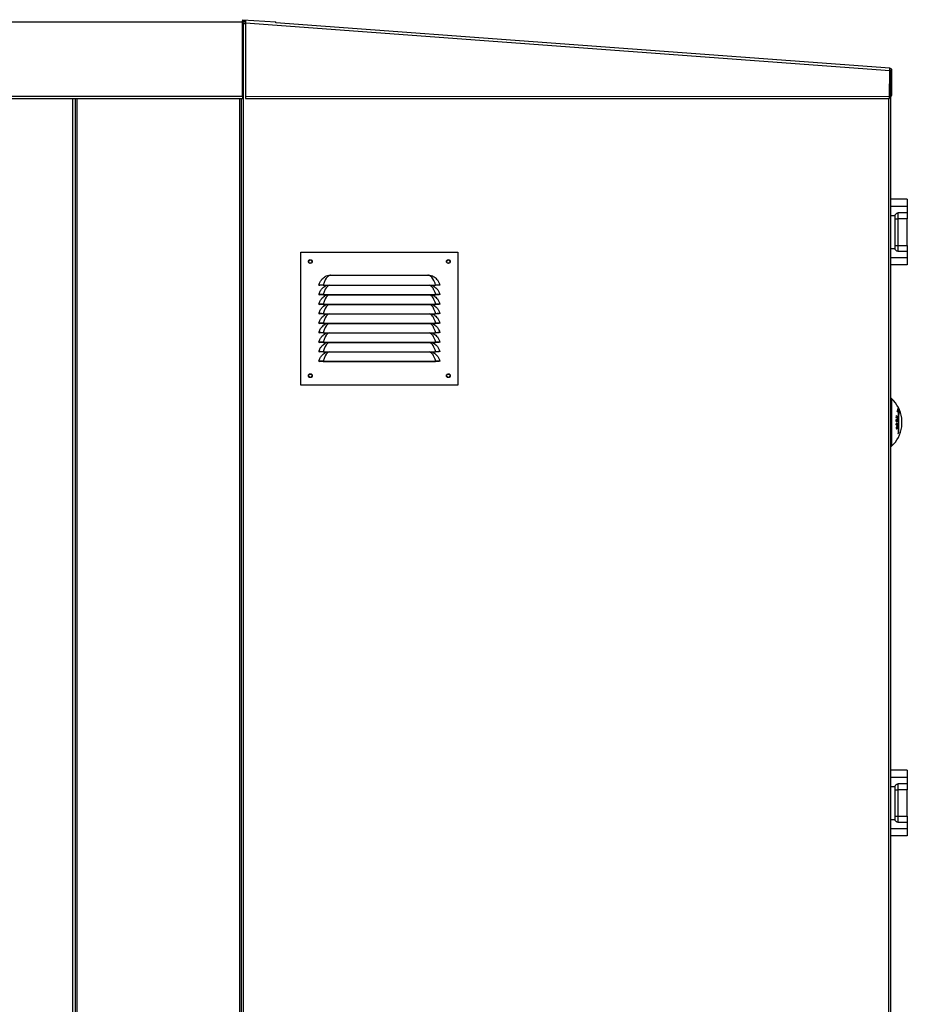
# Model space of a CAD drawing. Units: millimetres. Extents: x 202 to 10244, y 238 to 6746.
# Drawn here: x 7053 to 7986, y 3537 to 4572 of the extents above; entities that cross this region are included whole.
import ezdxf

# ---------------------------------------------------------------- set-up
doc = ezdxf.new("R2010")
doc.units = ezdxf.units.MM

msp = doc.modelspace()

# ---------------------------------------------------------------- linework, layer by layer
at = {"linetype": 'Continuous', "lineweight": 25}
for p, q in [((5362.2, 4569.8), (7287.5, 4569.8)), ((7287.5, 4572.1), (7287.5, 4569.8)), ((7287.5, 4491.6), (7287.5, 4569.8)), ((7287.5, 4568.8), (7287.6, 4569.8)), ((7287.6, 4570.6), (7287.7, 4572.1)), ((7287.6, 4570.6), (7290.6, 4570.4)), ((7287.6, 4569.8), (7290.6, 4569.6)), ((7287.7, 4572.1), (7322.5, 4569.7)), ((7288.2, 4568.2), (7288.2, 4568.1)), ((7288.3, 4567.9), (7288.3, 2373.4)), ((7290.6, 4567.8), (7288.3, 4567.9)), ((7290.6, 4568.7), (7290.5, 4491.8)), ((7290.6, 4569.6), (7290.7, 4571.1)), ((7290.6, 4568.7), (7967.4, 4518.8)), ((7322.4, 4568.7), (7322.5, 4569.7)), ((7967.5, 4521.2), (7322.4, 4568.7)), ((7967.3, 4491.5), (7967.4, 4518.8)), ((7967.4, 4518.7), (7968.1, 4518.7)), ((7969.6, 4518.8), (7968.1, 4518.8)), ((7968.1, 4493.3), (7968.1, 4518.8)), ((7969.6, 4493.3), (7969.6, 4518.8)), ((5362.2, 4491.6), (7287.5, 4491.6)), ((7287.5, 4491.6), (7287.5, 4489.3)), ((7290.5, 4491.8), (7967.3, 4491.5)), ((7968.1, 4493.3), (7969.6, 4493.3)), ((7968.1, 4493.3), (7968.1, 2372.6)), ((5363, 4489.3), (7287.5, 4489.3)), ((7109.3, 3098), (7109.3, 4489.3)), ((7111.5, 4489.3), (7111.5, 3098)), ((7113.3, 4489.3), (7113.3, 3098)), ((7284.7, 2373.4), (7284.7, 4489.3)), ((7286.5, 2372.6), (7286.5, 4489.3)), ((7290.5, 4489.4), (7967.3, 4489.2)), ((7966.3, 2373.4), (7966.3, 4489.2)), ((7985.8, 4383.4), (7968.1, 4383.4)), ((7985.8, 4383.4), (7985.8, 4376)), ((7968.1, 4376), (7985.8, 4376)), ((7975.8, 4369.1), (7975.8, 4362.9)), ((7985.8, 4369), (7975.8, 4369)), ((7985.8, 4376), (7985.8, 4369)), ((7985.8, 4369), (7985.8, 4362.9)), ((7972.8, 4366.1), (7968.1, 4366.1)), ((7972.8, 4365.9), (7972.8, 4331.9)), ((7972.8, 4362.9), (7975.8, 4362.9)), ((7985.8, 4362.9), (7975.8, 4362.9)), ((7975.8, 4362.9), (7975.8, 4335)), ((7985.8, 4335), (7985.8, 4362.9)), ((7348.7, 4328), (7513.7, 4328)), ((7348.7, 4188), (7348.7, 4328)), ((7513.7, 4328), (7513.7, 4188)), ((7968.1, 4331.8), (7972.8, 4331.8)), ((7972.8, 4335), (7975.8, 4335)), ((7975.8, 4335), (7985.8, 4335)), ((7975.8, 4335), (7975.8, 4328.8)), ((7975.8, 4328.9), (7985.8, 4328.9)), ((7985.8, 4335), (7985.8, 4328.9)), ((7985.8, 4328.9), (7985.8, 4321.8)), ((7985.8, 4321.8), (7968.1, 4321.8)), ((7985.8, 4321.8), (7985.8, 4314.4)), ((7985.8, 4314.4), (7968.1, 4314.4)), ((7375.4, 4302.8), (7378.3, 4303.6)), ((7380.3, 4303.7), (7482.2, 4303.7)), ((7482.2, 4303.7), (7484.2, 4303.6)), ((7484.2, 4303.6), (7487, 4302.8)), ((7367.8, 4293.3), (7368.7, 4293)), ((7372.2, 4293.2), (7490.3, 4293.2)), ((7372.2, 4293.2), (7372.2, 4293)), ((7372.2, 4293), (7490.3, 4293)), ((7375.4, 4292.8), (7376.1, 4293)), ((7486.4, 4293), (7487, 4292.8)), ((7490.3, 4293.2), (7490.3, 4293)), ((7494.7, 4293.3), (7493.7, 4293)), ((7367.8, 4283.3), (7368.7, 4283)), ((7367.8, 4273.3), (7368.7, 4273)), ((7372.2, 4283.2), (7490.3, 4283.2)), ((7372.2, 4283.2), (7372.2, 4283)), ((7372.2, 4283), (7490.3, 4283)), ((7375.4, 4282.8), (7376.1, 4283)), ((7486.4, 4283), (7487, 4282.8)), ((7490.3, 4283.2), (7490.3, 4283)), ((7494.7, 4283.3), (7493.7, 4283)), ((7494.7, 4273.3), (7493.7, 4273)), ((7367.8, 4263.3), (7368.7, 4263)), ((7372.2, 4273.2), (7490.3, 4273.2)), ((7372.2, 4273.2), (7372.2, 4273)), ((7372.2, 4273), (7490.3, 4273)), ((7372.2, 4263.2), (7490.3, 4263.2)), ((7372.2, 4263.2), (7372.2, 4263)), ((7372.2, 4263), (7490.3, 4263)), ((7375.4, 4272.8), (7376.1, 4273)), ((7375.4, 4262.8), (7376.1, 4263)), ((7486.4, 4273), (7487, 4272.8)), ((7486.4, 4263), (7487, 4262.8)), ((7490.3, 4273.2), (7490.3, 4273)), ((7490.3, 4263.2), (7490.3, 4263)), ((7494.7, 4263.3), (7493.7, 4263)), ((7367.8, 4253.3), (7368.7, 4253)), ((7372.2, 4253.2), (7490.3, 4253.2)), ((7372.2, 4253.2), (7372.2, 4253)), ((7372.2, 4253), (7490.3, 4253)), ((7375.4, 4252.8), (7376.1, 4253)), ((7486.4, 4253), (7487, 4252.8)), ((7490.3, 4253.2), (7490.3, 4253)), ((7494.7, 4253.3), (7493.7, 4253)), ((7367.8, 4243.3), (7368.7, 4243)), ((7372.2, 4243.2), (7490.3, 4243.2)), ((7372.2, 4243.2), (7372.2, 4243)), ((7372.2, 4243), (7490.3, 4243)), ((7375.4, 4242.8), (7376.1, 4243)), ((7486.4, 4243), (7487, 4242.8)), ((7490.3, 4243.2), (7490.3, 4243)), ((7494.7, 4243.3), (7493.7, 4243)), ((7367.8, 4233.3), (7368.7, 4233)), ((7372.2, 4233.2), (7490.3, 4233.2)), ((7372.2, 4233.2), (7372.2, 4233)), ((7372.2, 4233), (7490.3, 4233)), ((7375.4, 4232.8), (7376.1, 4233)), ((7486.4, 4233), (7487, 4232.8)), ((7490.3, 4233.2), (7490.3, 4233)), ((7494.7, 4233.3), (7493.7, 4233)), ((7367.8, 4223.3), (7368.7, 4223)), ((7372.2, 4223.2), (7490.3, 4223.2)), ((7372.2, 4223.2), (7372.2, 4223)), ((7372.2, 4223), (7490.3, 4223)), ((7375.4, 4222.8), (7376.1, 4223)), ((7486.4, 4223), (7487, 4222.8)), ((7490.3, 4223.2), (7490.3, 4223)), ((7494.7, 4223.3), (7493.7, 4223)), ((7367.8, 4213.3), (7368.7, 4213)), ((7372.2, 4213.2), (7490.3, 4213.2)), ((7372.2, 4213.2), (7372.2, 4213)), ((7372.2, 4213), (7490.3, 4213)), ((7490.3, 4213.2), (7490.3, 4213)), ((7494.7, 4213.3), (7493.7, 4213)), ((7513.7, 4188), (7348.7, 4188)), ((7969.3, 4173.9), (7968.1, 4173.9)), ((7969.3, 4173.9), (7969.3, 4123.9)), ((7975.3, 4160.6), (7976.1, 4160.6)), ((7976.1, 4160.6), (7976.1, 4137.3)), ((7976.1, 4159.5), (7976.8, 4159.5)), ((7976.8, 4138.3), (7976.8, 4159.5)), ((7974.1, 4154), (7974.5, 4154)), ((7974.2, 4151.9), (7974.4, 4151.9)), ((7974.2, 4150.4), (7974.4, 4150.4)), ((7974.2, 4150.3), (7974.9, 4150.3)), ((7974.2, 4150.3), (7975.1, 4150.3)), ((7974.2, 4150.2), (7975.6, 4150.2)), ((7974.9, 4151.7), (7975.1, 4151.7)), ((7975.1, 4155), (7975.8, 4155)), ((7975.1, 4154.7), (7975.8, 4154.7)), ((7975.1, 4153.4), (7975.8, 4153.4)), ((7975.6, 4151.7), (7975.8, 4151.7)), ((7974.2, 4147.6), (7974.4, 4147.6)), ((7974.2, 4147.2), (7974.4, 4147.2)), ((7974.2, 4146.6), (7974.4, 4146.6)), ((7974.2, 4146.5), (7975.8, 4146.5)), ((7974.2, 4143.2), (7974.4, 4143.2)), ((7974.7, 4147.9), (7974.3, 4147.9)), ((7974.3, 4147.9), (7974.7, 4147.9)), ((7974.3, 4142.6), (7974.7, 4142.6)), ((7974.4, 4142.4), (7975, 4142.4)), ((7974.6, 4144.4), (7975, 4144.4)), ((7975, 4147.3), (7975.2, 4147.3)), ((7975, 4146.7), (7975.2, 4146.7)), ((7975.7, 4143.9), (7975.8, 4143.9)), ((7976.1, 4138.3), (7976.8, 4138.3)), ((7968.1, 4123.9), (7969.3, 4123.9)), ((7985.8, 3783.4), (7968.1, 3783.4)), ((7985.8, 3783.4), (7985.8, 3776)), ((7968.1, 3776), (7985.8, 3776)), ((7975.8, 3769.1), (7975.8, 3762.9)), ((7985.8, 3769), (7975.8, 3769)), ((7985.8, 3776), (7985.8, 3769)), ((7985.8, 3769), (7985.8, 3762.9)), ((7972.8, 3766.1), (7968.1, 3766.1)), ((7972.8, 3765.9), (7972.8, 3731.9)), ((7972.8, 3762.9), (7975.8, 3762.9)), ((7985.8, 3762.9), (7975.8, 3762.9)), ((7975.8, 3762.9), (7975.8, 3735)), ((7985.8, 3735), (7985.8, 3762.9)), ((7968.1, 3731.8), (7972.8, 3731.8)), ((7972.8, 3735), (7975.8, 3735)), ((7975.8, 3735), (7985.8, 3735)), ((7975.8, 3735), (7975.8, 3728.8)), ((7975.8, 3728.9), (7985.8, 3728.9)), ((7985.8, 3735), (7985.8, 3728.9)), ((7985.8, 3728.9), (7985.8, 3721.8)), ((7985.8, 3721.8), (7968.1, 3721.8)), ((7985.8, 3721.8), (7985.8, 3714.4)), ((7985.8, 3714.4), (7968.1, 3714.4))]:
    msp.add_line(p, q, dxfattribs=at)
at = {"linetype": 'Continuous', "lineweight": 25, "flags": 128}
for points in [[(7290.5, 4491.8), (7290.5, 4491.3), (7290.5, 4490.9), (7290.5, 4490.5), (7290.5, 4490.1), (7290.5, 4489.8), (7290.5, 4489.6), (7290.5, 4489.5), (7290.5, 4489.4)], [(7967.3, 4489.2), (7967.3, 4489.2), (7967.3, 4489.4), (7967.3, 4489.6), (7967.3, 4489.9), (7967.3, 4490.2), (7967.3, 4490.6), (7967.3, 4491.1), (7967.3, 4491.5)], [(7378.9, 4303.3), (7377.7, 4302.7), (7376.7, 4301.9), (7375.4, 4300.5), (7374.3, 4298.8), (7373.1, 4296.1), (7372.2, 4293.2), (7372.2, 4293.2)], [(7490.3, 4293.2), (7490.3, 4293.2), (7489.7, 4295.3), (7488.6, 4298), (7487.5, 4299.9), (7486.3, 4301.5), (7485.1, 4302.5), (7483.6, 4303.3)], [(7378.4, 4293), (7377.7, 4292.7), (7376.7, 4291.9), (7375.4, 4290.5), (7374.3, 4288.8), (7373.1, 4286.1), (7372.2, 4283.2), (7372.2, 4283.2), (7372.2, 4283.2)], [(7378.4, 4283), (7377.7, 4282.7), (7376.7, 4281.9), (7375.4, 4280.5), (7374.3, 4278.8), (7373.1, 4276.1), (7372.2, 4273.2), (7372.2, 4273.2), (7372.2, 4273.2)], [(7378.4, 4273), (7377.7, 4272.7), (7376.7, 4271.9), (7375.4, 4270.5), (7374.3, 4268.8), (7373.1, 4266.1), (7372.2, 4263.2), (7372.2, 4263.2), (7372.2, 4263.2)], [(7378.4, 4263), (7377.7, 4262.7), (7376.7, 4261.9), (7375.4, 4260.5), (7374.3, 4258.8), (7373.1, 4256.1), (7372.2, 4253.2), (7372.2, 4253.2), (7372.2, 4253.2)], [(7378.4, 4253), (7377.7, 4252.7), (7376.7, 4251.9), (7375.4, 4250.5), (7374.3, 4248.8), (7373.1, 4246.1), (7372.2, 4243.2), (7372.2, 4243.2), (7372.2, 4243.2)], [(7378.4, 4243), (7377.7, 4242.7), (7376.7, 4241.9), (7375.4, 4240.5), (7374.3, 4238.8), (7373.1, 4236.1), (7372.2, 4233.2), (7372.2, 4233.2), (7372.2, 4233.2)], [(7378.4, 4233), (7377.7, 4232.7), (7376.7, 4231.9), (7375.4, 4230.5), (7374.3, 4228.8), (7373.1, 4226.1), (7372.2, 4223.2), (7372.2, 4223.2), (7372.2, 4223.2)], [(7378.4, 4223), (7377.7, 4222.7), (7376.7, 4221.9), (7375.4, 4220.5), (7374.3, 4218.8), (7373.1, 4216.1), (7372.2, 4213.2), (7372.2, 4213.2), (7372.2, 4213.2)]]:
    msp.add_lwpolyline(points, dxfattribs=at)
at = {"linetype": 'Continuous', "lineweight": 25}
for centre, radius in [((7358.7, 4318), 2), ((7358.7, 4318), 1.75), ((7503.7, 4318), 2), ((7503.7, 4318), 1.75), ((7358.7, 4198), 2), ((7358.7, 4198), 1.75), ((7503.7, 4198), 2), ((7503.7, 4198), 1.75)]:
    msp.add_circle(centre, radius, dxfattribs=at)
for centre, radius, start, end in [((7287.5, 4569.8), 0.84, 86, 90), ((7290.5, 4568.7), 2.34, 129.895, 154.7451), ((7967.3, 4518.8), 0.84, 359.9784, 85.7823), ((7967.3, 4518.8), 2.34, 359.9784, 85.7823), ((7967.3, 4493.3), 2.34, 291.2893, 359.9784), ((7377.8, 4301.9), 1.78, 51.7679, 73.5573), ((7484.7, 4301.9), 1.78, 106.4513, 128.2142), ((7946.4, 4148.9), 33.9, 7.8287, 47.499), ((7969.2, 4163.6), 6.86, 332.9566, 359.734), ((7971.4, 4199.8), 39.5, 275.6325, 276.7475), ((7952.7, 4155.1), 24.9, 5.8952, 19.9204), ((7946.4, 4149.4), 32.1, 14.9714, 18.4189), ((7964.9, 4133.6), 24, 63.1759, 67.4642), ((7952.1, 4154.8), 22, 1.7756, 2.5831), ((7964.6, 4132.5), 24.9, 64.1075, 67.417), ((7949, 4154.6), 25.1, 358.202, 358.959), ((7964.9, 4131.6), 24.1, 63.171, 67.4536), ((7966.6, 4169.9), 17.4, 295.6109, 300.4573), ((7966.3, 4096.7), 55.7, 81.6561, 81.8727), ((7946.7, 4150.9), 27.5, 358.2525, 2.0619), ((7966.5, 4096.3), 54.3, 80.1573, 81.8899), ((7946.7, 4150.9), 27.7, 358.9664, 2.0505), ((7965.8, 4092), 59, 81.149, 81.658), ((7967.2, 4168.6), 16.4, 296.5159, 301.5218), ((7965.3, 4132.7), 23.2, 63.1246, 66.5455), ((7967.3, 4103.4), 48.9, 80.8675, 81.0933), ((7946.7, 4150.8), 28.2, 358.9837, 1.8185), ((7946.9, 4150.8), 28.2, 358.9838, 1.8184), ((7966.9, 4099.3), 51.6, 80.3262, 80.9211), ((7963.7, 4082.2), 70.6, 80.1873, 80.3315), ((7946.7, 4150.7), 28.9, 359.0001, 2.0752), ((7945.4, 4153.8), 30.4, 1.6842, 2.3103), ((7945.8, 4154), 29.9, 358.3157, 358.9092), ((7946.7, 4150.6), 29.1, 358.3464, 2.0597), ((7971.7, 4152.4), 8.45, 352.1466, 7.8534), ((7946.4, 4148.9), 33.7, 356.0673, 3.9327), ((7946.4, 4148.9), 33.9, 312.501, 352.1713), ((7946.8, 4147.2), 27.4, 357.9921, 0.0039), ((7966.6, 4206), 60.3, 277.2164, 278.7851), ((7946.5, 4147.2), 27.9, 358.7222, 0.0621), ((7966.1, 4210.2), 64.1, 277.4418, 277.9891), ((7947.6, 4147.3), 27.4, 358.7195, 0.0979), ((7947.2, 4147.3), 28, 358.7452, 0.0837), ((7967.7, 4198.8), 52.7, 278.1242, 278.8124), ((7940.3, 4147.6), 35.5, 358.1685, 358.7128), ((7971.7, 4145.5), 8.45, 352.1466, 7.8534), ((7958.2, 4151.3), 22.7, 321.7561, 325.0843)]:
    msp.add_arc(centre, radius, start, end, dxfattribs=at)
for centre, start_param, end_param in [((7975.8, 4365.9), 4.650278, 4.712389), ((7975.8, 4331.9), 4.712389, 4.774499), ((7975.8, 3765.9), 4.650278, 4.712389), ((7975.8, 3731.9), 4.712389, 4.774499)]:
    msp.add_ellipse(centre, major_axis=(0, -3.01), ratio=0.995037, start_param=start_param, end_param=end_param, dxfattribs=at)
for points, knots in [([(7288.3, 4567.9), (7288.3, 4568), (7288.1, 4568.3), (7288, 4568.5), (7287.8, 4568.7), (7287.6, 4568.8), (7287.5, 4568.8)], [0, 0, 0, 0, 0.249973, 0.50001, 0.750003, 1, 1, 1, 1]), ([(7287.5, 4568.8), (7287.6, 4568.7), (7287.6, 4568.6), (7287.8, 4568.3), (7288.1, 4568.1), (7288.2, 4568), (7288.3, 4567.9)], [0, 0, 0, 0, 0.268854, 0.528568, 0.788256, 1, 1, 1, 1]), ([(7287.5, 4568.2), (7287.7, 4568.1), (7288, 4568), (7288.2, 4568), (7288.3, 4567.9)], [0, 0, 0, 0, 0.651513, 1, 1, 1, 1]), ([(7288.3, 4567.9), (7288.3, 4568.2), (7288.2, 4568.7), (7288, 4569.3), (7287.8, 4569.7), (7287.7, 4569.8), (7287.6, 4569.8)], [0, 0, 0, 0, 0.250006, 0.499989, 0.750009, 1, 1, 1, 1]), ([(7290.7, 4571.1), (7290.7, 4571), (7290.7, 4571), (7290.7, 4570.4), (7290.6, 4569.6), (7290.6, 4569), (7290.6, 4568.7)], [0, 0, 0, 0, 0.24999, 0.499993, 0.750003, 1, 1, 1, 1]), ([(7967.4, 4518.8), (7967.4, 4519.1), (7967.4, 4519.7), (7967.5, 4520.5), (7967.5, 4521), (7967.5, 4521.1), (7967.5, 4521.2)], [0, 0, 0, 0, 0.250001, 0.5000001, 0.7500071, 1, 1, 1, 1]), ([(7967.4, 4518.2), (7967.4, 4518.2), (7967.6, 4518.3), (7967.9, 4518.4), (7968.1, 4518.6), (7968.1, 4518.6), (7968.1, 4518.7)], [0, 0, 0, 0, 0.09019, 0.453009, 0.815797, 1, 1, 1, 1]), ([(7972.8, 4366.1), (7972.9, 4366.4), (7973, 4367.1), (7973.6, 4368), (7974.4, 4368.6), (7975.2, 4368.9), (7975.7, 4369), (7975.8, 4369)], [0, 0, 0, 0, 0.221388, 0.442456, 0.671093, 0.899271, 1, 1, 1, 1]), ([(7975.8, 4328.9), (7975.5, 4328.9), (7974.9, 4329), (7974, 4329.5), (7973.3, 4330.2), (7972.9, 4331), (7972.9, 4331.6), (7972.8, 4331.8)], [0, 0, 0, 0, 0.210785, 0.421228, 0.641071, 0.871343, 1, 1, 1, 1]), ([(7367.8, 4293.3), (7368.1, 4294.5), (7368.8, 4296.7), (7370.7, 4299.3), (7372.5, 4301), (7374.1, 4302.1), (7375.1, 4302.6), (7375.4, 4302.8)], [0, 0, 0, 0, 0.288898, 0.535285, 0.72128, 0.907455, 1, 1, 1, 1]), ([(7378.3, 4303.6), (7378.4, 4303.6), (7378.7, 4303.6), (7379.3, 4303.7), (7379.9, 4303.7), (7380.3, 4303.7)], [0, 0, 0, 0, 0.073605, 0.474377, 1, 1, 1, 1]), ([(7380.3, 4303.7), (7380.1, 4303.7), (7379.7, 4303.5), (7379.2, 4303.4), (7378.9, 4303.3)], [0, 0, 0, 0, 0.328225, 1, 1, 1, 1]), ([(7483.6, 4303.3), (7483.3, 4303.4), (7482.8, 4303.5), (7482.4, 4303.7), (7482.2, 4303.7)], [0, 0, 0, 0, 0.671757, 1, 1, 1, 1]), ([(7487, 4302.8), (7487.6, 4302.5), (7488.9, 4301.8), (7490.6, 4300.5), (7492.4, 4298.6), (7493.9, 4296.2), (7494.4, 4294.2), (7494.7, 4293.3)], [0, 0, 0, 0, 0.157585, 0.345499, 0.533241, 0.779318, 1, 1, 1, 1]), ([(7372.2, 4293.2), (7371.7, 4293.2), (7370.5, 4293.2), (7369, 4293.3), (7368, 4293.3), (7367.8, 4293.3), (7367.8, 4293.3)], [0, 0, 0, 0, 0.2487275, 0.4986037, 0.7489645, 1, 1, 1, 1]), ([(7367.8, 4283.3), (7368.1, 4284.5), (7368.8, 4286.7), (7370.7, 4289.3), (7372.5, 4291), (7374.1, 4292.1), (7375.1, 4292.6), (7375.4, 4292.8)], [0, 0, 0, 0, 0.288898, 0.535282, 0.72128, 0.907455, 1, 1, 1, 1]), ([(7372.2, 4293), (7371.8, 4293), (7370.9, 4293), (7369.9, 4293), (7369.3, 4293), (7368.9, 4293), (7368.8, 4293), (7368.7, 4293)], [0, 0, 0, 0, 0.249791, 0.499191, 0.624136, 0.749771, 1, 1, 1, 1]), ([(7490.3, 4283.2), (7490.3, 4283.2), (7490.3, 4283.9), (7489.6, 4285.6), (7488.7, 4287.9), (7487.6, 4290), (7486.4, 4291.4), (7485.2, 4292.5), (7484.4, 4292.9), (7484, 4293)], [0, 0, 0, 0, 0.0000043, 0.1587969, 0.3857113, 0.5610577, 0.7426138, 0.893544, 1, 1, 1, 1]), ([(7487, 4292.8), (7487.6, 4292.5), (7488.8, 4291.8), (7490.6, 4290.5), (7492.3, 4288.6), (7493.9, 4286.2), (7494.4, 4284.2), (7494.7, 4283.3)], [0, 0, 0, 0, 0.1575808, 0.3427182, 0.5332528, 0.7793241, 1, 1, 1, 1]), ([(7494.7, 4293.3), (7494.7, 4293.3), (7494.5, 4293.3), (7493.5, 4293.3), (7492, 4293.2), (7490.8, 4293.2), (7490.3, 4293.2)], [0, 0, 0, 0, 0.250451, 0.500845, 0.750686, 1, 1, 1, 1]), ([(7493.7, 4293), (7493.7, 4293), (7493.6, 4293), (7493.2, 4293), (7492.6, 4293), (7491.6, 4293), (7490.7, 4293), (7490.3, 4293)], [0, 0, 0, 0, 0.2496499, 0.3746003, 0.5002591, 0.7496244, 1, 1, 1, 1]), ([(7372.2, 4283.2), (7371.7, 4283.2), (7370.5, 4283.2), (7369, 4283.3), (7368, 4283.3), (7367.8, 4283.3), (7367.8, 4283.3)], [0, 0, 0, 0, 0.2487278, 0.4986038, 0.7489645, 1, 1, 1, 1]), ([(7367.8, 4273.3), (7368.1, 4274.5), (7368.8, 4276.7), (7370.7, 4279.3), (7372.5, 4281), (7374.1, 4282.1), (7375.1, 4282.6), (7375.4, 4282.8)], [0, 0, 0, 0, 0.288898, 0.535282, 0.72128, 0.907455, 1, 1, 1, 1]), ([(7372.2, 4273.2), (7371.7, 4273.2), (7370.5, 4273.2), (7369, 4273.3), (7368, 4273.3), (7367.8, 4273.3), (7367.8, 4273.3)], [0, 0, 0, 0, 0.2487278, 0.4986038, 0.7489645, 1, 1, 1, 1]), ([(7372.2, 4283), (7371.8, 4283), (7370.9, 4283), (7369.9, 4283), (7369.3, 4283), (7368.9, 4283), (7368.8, 4283), (7368.7, 4283)], [0, 0, 0, 0, 0.249791, 0.499191, 0.624136, 0.749771, 1, 1, 1, 1]), ([(7490.3, 4273.2), (7490.3, 4273.2), (7490.3, 4273.9), (7489.6, 4275.6), (7488.7, 4277.9), (7487.6, 4280), (7486.4, 4281.4), (7485.2, 4282.5), (7484.4, 4282.9), (7484, 4283)], [0, 0, 0, 0, 0.000004, 0.158797, 0.385712, 0.561058, 0.742612, 0.893544, 1, 1, 1, 1]), ([(7487, 4282.8), (7487.6, 4282.5), (7488.8, 4281.8), (7490.6, 4280.5), (7492.3, 4278.6), (7493.9, 4276.2), (7494.4, 4274.2), (7494.7, 4273.3)], [0, 0, 0, 0, 0.1575808, 0.3427182, 0.5332528, 0.7793241, 1, 1, 1, 1]), ([(7494.7, 4283.3), (7494.7, 4283.3), (7494.5, 4283.3), (7493.5, 4283.3), (7492, 4283.2), (7490.8, 4283.2), (7490.3, 4283.2)], [0, 0, 0, 0, 0.250451, 0.5008453, 0.7506859, 1, 1, 1, 1]), ([(7493.7, 4283), (7493.7, 4283), (7493.6, 4283), (7493.2, 4283), (7492.6, 4283), (7491.6, 4283), (7490.7, 4283), (7490.3, 4283)], [0, 0, 0, 0, 0.2496499, 0.3746003, 0.5002591, 0.7496244, 1, 1, 1, 1]), ([(7494.7, 4273.3), (7494.7, 4273.3), (7494.5, 4273.3), (7493.5, 4273.3), (7492, 4273.2), (7490.8, 4273.2), (7490.3, 4273.2)], [0, 0, 0, 0, 0.250451, 0.5008453, 0.7506859, 1, 1, 1, 1]), ([(7367.8, 4263.3), (7368.1, 4264.5), (7368.8, 4266.7), (7370.7, 4269.3), (7372.5, 4271), (7374.1, 4272.1), (7375.1, 4272.6), (7375.4, 4272.8)], [0, 0, 0, 0, 0.2889011, 0.5352847, 0.7212792, 0.9074531, 1, 1, 1, 1]), ([(7372.2, 4263.2), (7371.7, 4263.2), (7370.5, 4263.2), (7369, 4263.3), (7368, 4263.3), (7367.8, 4263.3), (7367.8, 4263.3)], [0, 0, 0, 0, 0.248727, 0.498604, 0.748964, 1, 1, 1, 1]), ([(7372.2, 4273), (7371.8, 4273), (7370.9, 4273), (7369.9, 4273), (7369.3, 4273), (7368.9, 4273), (7368.8, 4273), (7368.7, 4273)], [0, 0, 0, 0, 0.249791, 0.499191, 0.624136, 0.749771, 1, 1, 1, 1]), ([(7372.2, 4263), (7371.8, 4263), (7370.9, 4263), (7369.9, 4263), (7369.3, 4263), (7368.9, 4263), (7368.8, 4263), (7368.7, 4263)], [0, 0, 0, 0, 0.249791, 0.499191, 0.624136, 0.749771, 1, 1, 1, 1]), ([(7490.3, 4263.2), (7490.3, 4263.2), (7490.3, 4263.9), (7489.6, 4265.6), (7488.7, 4267.9), (7487.6, 4270), (7486.4, 4271.4), (7485.2, 4272.5), (7484.4, 4272.9), (7484, 4273)], [0, 0, 0, 0, 0.000004, 0.158793, 0.385711, 0.561058, 0.742611, 0.893544, 1, 1, 1, 1]), ([(7490.3, 4253.2), (7490.3, 4253.2), (7490.3, 4253.9), (7489.6, 4255.6), (7488.7, 4257.9), (7487.6, 4260), (7486.4, 4261.4), (7485.2, 4262.5), (7484.4, 4262.9), (7484, 4263)], [0, 0, 0, 0, 0.000004, 0.158793, 0.385711, 0.561058, 0.742611, 0.893544, 1, 1, 1, 1]), ([(7487, 4272.8), (7487.6, 4272.5), (7488.8, 4271.8), (7490.6, 4270.5), (7492.3, 4268.6), (7493.9, 4266.2), (7494.4, 4264.2), (7494.7, 4263.3)], [0, 0, 0, 0, 0.1575802, 0.3427195, 0.5332502, 0.7793206, 1, 1, 1, 1]), ([(7493.7, 4273), (7493.7, 4273), (7493.6, 4273), (7493.2, 4273), (7492.6, 4273), (7491.6, 4273), (7490.7, 4273), (7490.3, 4273)], [0, 0, 0, 0, 0.2496499, 0.3746003, 0.5002591, 0.7496244, 1, 1, 1, 1]), ([(7494.7, 4263.3), (7494.7, 4263.3), (7494.5, 4263.3), (7493.5, 4263.3), (7492, 4263.2), (7490.8, 4263.2), (7490.3, 4263.2)], [0, 0, 0, 0, 0.250451, 0.500845, 0.750686, 1, 1, 1, 1]), ([(7493.7, 4263), (7493.7, 4263), (7493.6, 4263), (7493.2, 4263), (7492.6, 4263), (7491.6, 4263), (7490.7, 4263), (7490.3, 4263)], [0, 0, 0, 0, 0.2496499, 0.3746003, 0.5002591, 0.7496244, 1, 1, 1, 1]), ([(7367.8, 4253.3), (7368.1, 4254.5), (7368.8, 4256.7), (7370.7, 4259.3), (7372.5, 4261), (7374.1, 4262.1), (7375.1, 4262.6), (7375.4, 4262.8)], [0, 0, 0, 0, 0.2889011, 0.5352847, 0.7212792, 0.9074531, 1, 1, 1, 1]), ([(7372.2, 4253.2), (7371.7, 4253.2), (7370.5, 4253.2), (7369, 4253.3), (7368, 4253.3), (7367.8, 4253.3), (7367.8, 4253.3)], [0, 0, 0, 0, 0.248727, 0.498604, 0.748964, 1, 1, 1, 1]), ([(7367.8, 4243.3), (7368.1, 4244.5), (7368.8, 4246.7), (7370.7, 4249.3), (7372.5, 4251), (7374.1, 4252.1), (7375.1, 4252.6), (7375.4, 4252.8)], [0, 0, 0, 0, 0.2888971, 0.5352844, 0.721279, 0.907453, 1, 1, 1, 1]), ([(7372.2, 4253), (7371.8, 4253), (7370.9, 4253), (7369.9, 4253), (7369.3, 4253), (7368.9, 4253), (7368.8, 4253), (7368.7, 4253)], [0, 0, 0, 0, 0.249791, 0.499191, 0.624136, 0.749771, 1, 1, 1, 1]), ([(7490.3, 4243.2), (7490.3, 4243.2), (7490.3, 4243.9), (7489.6, 4245.6), (7488.7, 4247.9), (7487.6, 4250), (7486.4, 4251.4), (7485.2, 4252.5), (7484.4, 4252.9), (7484, 4253)], [0, 0, 0, 0, 0.000004, 0.158793, 0.385712, 0.561059, 0.742613, 0.893545, 1, 1, 1, 1]), ([(7487, 4262.8), (7487.6, 4262.5), (7488.8, 4261.8), (7490.6, 4260.5), (7492.3, 4258.6), (7493.9, 4256.2), (7494.4, 4254.2), (7494.7, 4253.3)], [0, 0, 0, 0, 0.15758, 0.34272, 0.533254, 0.77932, 1, 1, 1, 1]), ([(7487, 4252.8), (7487.6, 4252.5), (7488.8, 4251.8), (7490.6, 4250.5), (7492.3, 4248.6), (7493.9, 4246.2), (7494.4, 4244.2), (7494.7, 4243.3)], [0, 0, 0, 0, 0.157582, 0.34272, 0.533254, 0.779324, 1, 1, 1, 1]), ([(7494.7, 4253.3), (7494.7, 4253.3), (7494.5, 4253.3), (7493.5, 4253.3), (7492, 4253.2), (7490.8, 4253.2), (7490.3, 4253.2)], [0, 0, 0, 0, 0.250451, 0.500845, 0.750686, 1, 1, 1, 1]), ([(7493.7, 4253), (7493.7, 4253), (7493.6, 4253), (7493.2, 4253), (7492.6, 4253), (7491.6, 4253), (7490.7, 4253), (7490.3, 4253)], [0, 0, 0, 0, 0.2496499, 0.3746003, 0.5002591, 0.7496244, 1, 1, 1, 1]), ([(7372.2, 4243.2), (7371.7, 4243.2), (7370.5, 4243.2), (7369, 4243.3), (7368, 4243.3), (7367.8, 4243.3), (7367.8, 4243.3)], [0, 0, 0, 0, 0.248727, 0.498604, 0.748964, 1, 1, 1, 1]), ([(7367.8, 4233.3), (7368.1, 4234.5), (7368.8, 4236.7), (7370.7, 4239.3), (7372.5, 4241), (7374.1, 4242.1), (7375.1, 4242.6), (7375.4, 4242.8)], [0, 0, 0, 0, 0.288898, 0.535285, 0.72128, 0.907455, 1, 1, 1, 1]), ([(7372.2, 4243), (7371.8, 4243), (7370.9, 4243), (7369.9, 4243), (7369.3, 4243), (7368.9, 4243), (7368.8, 4243), (7368.7, 4243)], [0, 0, 0, 0, 0.249791, 0.499191, 0.624136, 0.749771, 1, 1, 1, 1]), ([(7490.3, 4233.2), (7490.3, 4233.2), (7490.3, 4233.9), (7489.6, 4235.6), (7488.7, 4237.9), (7487.6, 4240), (7486.4, 4241.4), (7485.2, 4242.5), (7484.4, 4242.9), (7484, 4243)], [0, 0, 0, 0, 0.000004, 0.158793, 0.385712, 0.561059, 0.742613, 0.893544, 1, 1, 1, 1]), ([(7487, 4242.8), (7487.6, 4242.5), (7488.8, 4241.8), (7490.6, 4240.5), (7492.3, 4238.6), (7493.9, 4236.2), (7494.4, 4234.2), (7494.7, 4233.3)], [0, 0, 0, 0, 0.1575808, 0.3427182, 0.5332528, 0.7793241, 1, 1, 1, 1]), ([(7494.7, 4243.3), (7494.7, 4243.3), (7494.5, 4243.3), (7493.5, 4243.3), (7492, 4243.2), (7490.8, 4243.2), (7490.3, 4243.2)], [0, 0, 0, 0, 0.250451, 0.500845, 0.750686, 1, 1, 1, 1]), ([(7493.7, 4243), (7493.7, 4243), (7493.6, 4243), (7493.2, 4243), (7492.6, 4243), (7491.6, 4243), (7490.7, 4243), (7490.3, 4243)], [0, 0, 0, 0, 0.2496499, 0.3746003, 0.5002591, 0.7496244, 1, 1, 1, 1]), ([(7372.2, 4233.2), (7371.7, 4233.2), (7370.5, 4233.2), (7369, 4233.3), (7368, 4233.3), (7367.8, 4233.3), (7367.8, 4233.3)], [0, 0, 0, 0, 0.2487275, 0.4986037, 0.7489645, 1, 1, 1, 1]), ([(7367.8, 4223.3), (7368.1, 4224.5), (7368.8, 4226.7), (7370.7, 4229.3), (7372.5, 4231), (7374.1, 4232.1), (7375.1, 4232.6), (7375.4, 4232.8)], [0, 0, 0, 0, 0.288898, 0.535282, 0.72128, 0.907455, 1, 1, 1, 1]), ([(7372.2, 4233), (7371.8, 4233), (7370.9, 4233), (7369.9, 4233), (7369.3, 4233), (7368.9, 4233), (7368.8, 4233), (7368.7, 4233)], [0, 0, 0, 0, 0.249791, 0.499191, 0.624136, 0.749771, 1, 1, 1, 1]), ([(7490.3, 4223.2), (7490.3, 4223.2), (7490.3, 4223.9), (7489.6, 4225.6), (7488.7, 4227.9), (7487.6, 4230), (7486.4, 4231.4), (7485.2, 4232.5), (7484.4, 4232.9), (7484, 4233)], [0, 0, 0, 0, 0.0000043, 0.1587968, 0.3857111, 0.5610606, 0.7426139, 0.8935441, 1, 1, 1, 1]), ([(7487, 4232.8), (7487.6, 4232.5), (7488.8, 4231.8), (7490.6, 4230.5), (7492.3, 4228.6), (7493.9, 4226.2), (7494.4, 4224.2), (7494.7, 4223.3)], [0, 0, 0, 0, 0.1575808, 0.3427182, 0.5332528, 0.7793241, 1, 1, 1, 1]), ([(7494.7, 4233.3), (7494.7, 4233.3), (7494.5, 4233.3), (7493.5, 4233.3), (7492, 4233.2), (7490.8, 4233.2), (7490.3, 4233.2)], [0, 0, 0, 0, 0.250451, 0.500845, 0.750686, 1, 1, 1, 1]), ([(7493.7, 4233), (7493.7, 4233), (7493.6, 4233), (7493.2, 4233), (7492.6, 4233), (7491.6, 4233), (7490.7, 4233), (7490.3, 4233)], [0, 0, 0, 0, 0.2496499, 0.3746003, 0.5002591, 0.7496244, 1, 1, 1, 1]), ([(7372.2, 4223.2), (7371.7, 4223.2), (7370.5, 4223.2), (7369, 4223.3), (7368, 4223.3), (7367.8, 4223.3), (7367.8, 4223.3)], [0, 0, 0, 0, 0.2487278, 0.4986038, 0.7489645, 1, 1, 1, 1]), ([(7367.8, 4213.3), (7368.1, 4214.5), (7368.8, 4216.7), (7370.7, 4219.3), (7372.5, 4221), (7374.1, 4222.1), (7375.1, 4222.6), (7375.4, 4222.8)], [0, 0, 0, 0, 0.288898, 0.535282, 0.72128, 0.907455, 1, 1, 1, 1]), ([(7372.2, 4223), (7371.8, 4223), (7370.9, 4223), (7369.9, 4223), (7369.3, 4223), (7368.9, 4223), (7368.8, 4223), (7368.7, 4223)], [0, 0, 0, 0, 0.249791, 0.499191, 0.624136, 0.749771, 1, 1, 1, 1]), ([(7490.3, 4213.2), (7490.3, 4213.2), (7490.3, 4213.9), (7489.6, 4215.6), (7488.7, 4217.9), (7487.6, 4220), (7486.4, 4221.4), (7485.2, 4222.5), (7484.4, 4222.9), (7484, 4223)], [0, 0, 0, 0, 0.000004, 0.158797, 0.385712, 0.561058, 0.742612, 0.893544, 1, 1, 1, 1]), ([(7487, 4222.8), (7487.6, 4222.5), (7488.8, 4221.8), (7490.6, 4220.5), (7492.3, 4218.6), (7493.9, 4216.2), (7494.4, 4214.2), (7494.7, 4213.3)], [0, 0, 0, 0, 0.1575808, 0.3427182, 0.5332528, 0.7793241, 1, 1, 1, 1]), ([(7494.7, 4223.3), (7494.7, 4223.3), (7494.5, 4223.3), (7493.5, 4223.3), (7492, 4223.2), (7490.8, 4223.2), (7490.3, 4223.2)], [0, 0, 0, 0, 0.250451, 0.5008453, 0.7506859, 1, 1, 1, 1]), ([(7493.7, 4223), (7493.7, 4223), (7493.6, 4223), (7493.2, 4223), (7492.6, 4223), (7491.6, 4223), (7490.7, 4223), (7490.3, 4223)], [0, 0, 0, 0, 0.2496499, 0.3746003, 0.5002591, 0.7496244, 1, 1, 1, 1]), ([(7372.2, 4213.2), (7371.7, 4213.2), (7370.5, 4213.2), (7369, 4213.3), (7368, 4213.3), (7367.8, 4213.3), (7367.8, 4213.3)], [0, 0, 0, 0, 0.2487278, 0.4986038, 0.7489645, 1, 1, 1, 1]), ([(7372.2, 4213), (7371.8, 4213), (7370.9, 4213), (7369.9, 4213), (7369.3, 4213), (7368.9, 4213), (7368.8, 4213), (7368.7, 4213)], [0, 0, 0, 0, 0.249791, 0.499191, 0.624136, 0.749771, 1, 1, 1, 1]), ([(7494.7, 4213.3), (7494.7, 4213.3), (7494.5, 4213.3), (7493.5, 4213.3), (7492, 4213.2), (7490.8, 4213.2), (7490.3, 4213.2)], [0, 0, 0, 0, 0.250451, 0.5008453, 0.7506859, 1, 1, 1, 1]), ([(7493.7, 4213), (7493.7, 4213), (7493.6, 4213), (7493.2, 4213), (7492.6, 4213), (7491.6, 4213), (7490.7, 4213), (7490.3, 4213)], [0, 0, 0, 0, 0.2496499, 0.3746003, 0.5002591, 0.7496244, 1, 1, 1, 1]), ([(7974.7, 4148.2), (7974.6, 4148.2), (7974.5, 4148.2), (7974.3, 4148), (7974.2, 4147.9), (7974.2, 4147.7), (7974.2, 4147.6), (7974.2, 4147.6)], [0, 0, 0, 0, 0.321938, 0.552967, 0.735634, 0.918136, 1, 1, 1, 1]), ([(7974.2, 4147.6), (7974.2, 4147.5), (7974.2, 4147.5), (7974.2, 4147.4), (7974.2, 4147.3), (7974.2, 4147.2), (7974.2, 4147.2)], [0, 0, 0, 0, 0.249915, 0.500005, 0.749826, 1, 1, 1, 1]), ([(7975, 4144.7), (7974.9, 4144.6), (7974.6, 4144.5), (7974.4, 4144.1), (7974.2, 4143.7), (7974.2, 4143.4), (7974.2, 4143.2), (7974.2, 4143.1)], [0, 0, 0, 0, 0.367471, 0.561072, 0.755836, 0.937639, 1, 1, 1, 1]), ([(7974.2, 4143.1), (7974.2, 4143), (7974.2, 4142.8), (7974.3, 4142.5), (7974.5, 4142.3), (7974.7, 4142.3), (7974.9, 4142.3), (7975, 4142.4)], [0, 0, 0, 0, 0.173195, 0.348172, 0.536534, 0.77674, 1, 1, 1, 1]), ([(7974.4, 4147.6), (7974.4, 4147.6), (7974.4, 4147.7), (7974.5, 4147.8), (7974.6, 4147.9), (7974.6, 4147.9), (7974.7, 4147.9)], [0, 0, 0, 0, 0.218888, 0.438897, 0.733372, 1, 1, 1, 1]), ([(7974.4, 4147.2), (7974.4, 4147.3), (7974.4, 4147.3), (7974.4, 4147.4), (7974.4, 4147.5), (7974.4, 4147.6)], [0, 0, 0, 0, 0.250223, 0.500267, 1, 1, 1, 1]), ([(7974.4, 4143.2), (7974.4, 4143.3), (7974.4, 4143.5), (7974.4, 4143.8), (7974.6, 4144), (7974.8, 4144.2), (7974.9, 4144.3), (7975, 4144.4)], [0, 0, 0, 0, 0.1568486, 0.3146085, 0.4681414, 0.7010008, 1, 1, 1, 1]), ([(7975, 4142.7), (7974.9, 4142.7), (7974.8, 4142.6), (7974.5, 4142.7), (7974.4, 4142.8), (7974.4, 4143), (7974.4, 4143.2), (7974.4, 4143.2)], [0, 0, 0, 0, 0.361256, 0.541147, 0.722484, 0.892029, 1, 1, 1, 1]), ([(7975.2, 4147.3), (7975.2, 4147.5), (7975.2, 4147.7), (7975.1, 4148), (7975, 4148.1), (7974.8, 4148.2), (7974.7, 4148.2), (7974.7, 4148.2)], [0, 0, 0, 0, 0.271195, 0.421236, 0.573044, 0.787696, 1, 1, 1, 1]), ([(7974.7, 4147.9), (7974.7, 4147.9), (7974.8, 4147.9), (7974.9, 4147.8), (7974.9, 4147.7), (7975, 4147.5), (7975, 4147.4), (7975, 4147.3)], [0, 0, 0, 0, 0.2577726, 0.4151186, 0.5734795, 0.7539777, 1, 1, 1, 1]), ([(7975.8, 4143.9), (7975.8, 4144), (7975.8, 4144.3), (7975.7, 4144.6), (7975.5, 4144.7), (7975.3, 4144.8), (7975.1, 4144.7), (7975, 4144.7)], [0, 0, 0, 0, 0.181272, 0.363065, 0.538099, 0.77875, 1, 1, 1, 1]), ([(7975, 4144.4), (7975.1, 4144.4), (7975.3, 4144.5), (7975.5, 4144.4), (7975.6, 4144.2), (7975.7, 4144), (7975.7, 4143.9), (7975.7, 4143.8)], [0, 0, 0, 0, 0.3423166, 0.5402336, 0.7391632, 0.9147588, 1, 1, 1, 1]), ([(7975, 4142.4), (7975.1, 4142.4), (7975.3, 4142.6), (7975.6, 4142.9), (7975.7, 4143.2), (7975.8, 4143.6), (7975.8, 4143.8), (7975.8, 4143.9)], [0, 0, 0, 0, 0.271091, 0.49382, 0.679804, 0.866447, 1, 1, 1, 1]), ([(7975.7, 4143.8), (7975.7, 4143.7), (7975.7, 4143.6), (7975.6, 4143.3), (7975.4, 4143), (7975.3, 4142.8), (7975.1, 4142.7), (7975, 4142.7)], [0, 0, 0, 0, 0.167944, 0.337007, 0.536864, 0.740797, 1, 1, 1, 1]), ([(7972.8, 3766.1), (7972.9, 3766.4), (7973, 3767.1), (7973.6, 3768), (7974.4, 3768.6), (7975.2, 3768.9), (7975.7, 3769), (7975.8, 3769)], [0, 0, 0, 0, 0.221394, 0.442457, 0.671092, 0.899272, 1, 1, 1, 1]), ([(7975.8, 3728.9), (7975.5, 3728.9), (7974.9, 3729), (7974, 3729.5), (7973.3, 3730.2), (7972.9, 3731), (7972.9, 3731.6), (7972.8, 3731.8)], [0, 0, 0, 0, 0.210783, 0.421225, 0.641069, 0.871347, 1, 1, 1, 1])]:
    msp.add_open_spline(points, degree=3, knots=knots, dxfattribs=at)

doc.saveas('drawing.dxf')
